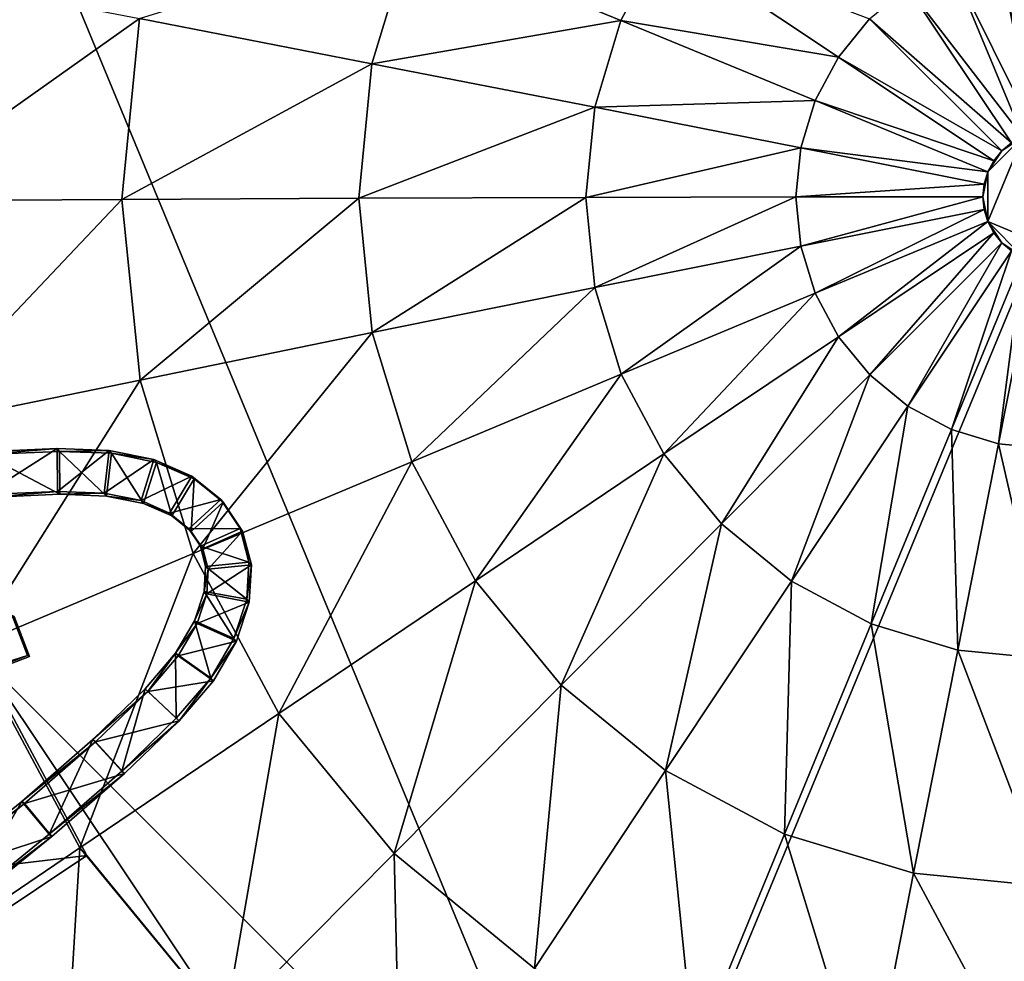
# Model space of a CAD drawing. Extents: x -0.095 to 0.095, y -0.096 to 0.095.
# Drawn here: x -0.033 to -0.002, y -0.024 to 0.006 of the extents above; entities that cross this region are included whole.
import ezdxf

# ---------------------------------------------------------------- set-up
doc = ezdxf.new("R2010")
doc.units = 0
doc.header["$MEASUREMENT"] = 0
doc.layers.get('0').update_dxf_attribs({"linetype": 'CONTINUOUS'})

msp = doc.modelspace()

# ---------------------------------------------------------------- linework, layer by layer
for points in [[(-0.060635, -0.01255, 0.036524), (-0.05144, 0.033676, 0.036524), (-0.012252, 0.05986, 0.036524)], [(0.011775, -0.060932, 0.036523), (-0.060635, -0.01255, 0.036524), (-0.012252, 0.05986, 0.036524)], [(-0.012252, 0.05986, 0.036524), (0.060157, 0.011477, 0.036524), (0.011775, -0.060932, 0.036523)], [(0.013836, 0.033442, 0.085345), (-0.034217, 0.013538, 0.085345), (-0.014313, -0.034514, 0.085345)], [(-0.014313, -0.034514, 0.085345), (0.03374, -0.01461, 0.085345), (0.013836, 0.033442, 0.085345)], [(-0.034217, 0.013538, 0.085345), (-0.034217, -0.01461, 0.085345), (-0.014313, -0.034514, 0.085345)], [(-0.020523, 0.008262, 0.020301), (-0.021764, 0.004156, 0.020299), (-0.029145, 0.005591, 0.021174)], [(-0.013862, 0.005527, 0.019656), (-0.021764, 0.004156, 0.020299), (-0.020523, 0.008262, 0.020301)], [(-0.012508, 0.008064, 0.019656), (-0.013862, 0.005527, 0.019656), (-0.020523, 0.008262, 0.020301)], [(-0.006959, 0.00437, 0.019261), (-0.013862, 0.005527, 0.019656), (-0.012508, 0.008064, 0.019656)], [(-0.005966, 0.005582, 0.019261), (-0.006959, 0.00437, 0.019261), (-0.012508, 0.008064, 0.019656)], [(-0.000315, 0.001995, 0.019128), (-0.001873, 0.00777, 0.019261), (-0.000314, 0.007923, 0.019261)], [(-0.000717, 0.001956, 0.019128), (-0.003373, 0.007315, 0.019261), (-0.001873, 0.00777, 0.019261)], [(-0.000315, 0.001995, 0.019128), (-0.000717, 0.001956, 0.019128), (-0.001873, 0.00777, 0.019261)], [(-0.001103, 0.001839, 0.019128), (-0.004755, 0.006576, 0.019261), (-0.003373, 0.007315, 0.019261)], [(-0.000717, 0.001956, 0.019128), (-0.001103, 0.001839, 0.019128), (-0.003373, 0.007315, 0.019261)], [(-0.029145, 0.005591, 0.021174), (-0.037312, -0.00019, 0.022247), (-0.036616, 0.007035, 0.022251)], [(-0.001459, 0.001648, 0.019128), (-0.005966, 0.005582, 0.019261), (-0.004755, 0.006576, 0.019261)], [(-0.001103, 0.001839, 0.019128), (-0.001459, 0.001648, 0.019128), (-0.004755, 0.006576, 0.019261)], [(-0.029145, 0.005591, 0.021174), (-0.029701, -0.000147, 0.021171), (-0.037312, -0.00019, 0.022247)], [(-0.021764, 0.004156, 0.020299), (-0.029701, -0.000147, 0.021171), (-0.029145, 0.005591, 0.021174)], [(-0.013862, 0.005527, 0.019656), (-0.014694, 0.002775, 0.019655), (-0.021764, 0.004156, 0.020299)], [(-0.007697, 0.002988, 0.019261), (-0.014694, 0.002775, 0.019655), (-0.013862, 0.005527, 0.019656)], [(-0.006959, 0.00437, 0.019261), (-0.007697, 0.002988, 0.019261), (-0.013862, 0.005527, 0.019656)], [(-0.001772, 0.001392, 0.019128), (-0.006959, 0.00437, 0.019261), (-0.005966, 0.005582, 0.019261)], [(-0.001459, 0.001648, 0.019128), (-0.001772, 0.001392, 0.019128), (-0.005966, 0.005582, 0.019261)], [(-0.021764, 0.004156, 0.020299), (-0.022178, -0.000112, 0.020298), (-0.029701, -0.000147, 0.021171)], [(-0.014694, 0.002775, 0.019655), (-0.022178, -0.000112, 0.020298), (-0.021764, 0.004156, 0.020299)], [(-0.002028, 0.00108, 0.019128), (-0.007697, 0.002988, 0.019261), (-0.006959, 0.00437, 0.019261)], [(-0.001772, 0.001392, 0.019128), (-0.002028, 0.00108, 0.019128), (-0.006959, 0.00437, 0.019261)], [(-0.007697, 0.002988, 0.019261), (-0.008152, 0.001489, 0.019261), (-0.014694, 0.002775, 0.019655)], [(-0.002218, 0.000724, 0.019128), (-0.008152, 0.001489, 0.019261), (-0.007697, 0.002988, 0.019261)], [(-0.002028, 0.00108, 0.019128), (-0.002218, 0.000724, 0.019128), (-0.007697, 0.002988, 0.019261)], [(-0.014694, 0.002775, 0.019655), (-0.014973, -0.000086, 0.019654), (-0.022178, -0.000112, 0.020298)], [(-0.008152, 0.001489, 0.019261), (-0.014973, -0.000086, 0.019654), (-0.014694, 0.002775, 0.019655)], [(-0.002218, 0.000724, 0.019128), (-0.001772, 0.001392, 0.019128), (-0.001103, 0.001839, 0.019128)], [(-0.002218, -0.000853, 0.019128), (-0.002218, 0.000724, 0.019128), (-0.001103, 0.001839, 0.019128)], [(0.000474, -0.001968, 0.019128), (-0.002218, -0.000853, 0.019128), (-0.001103, 0.001839, 0.019128)], [(-0.001772, 0.001392, 0.019128), (-0.001459, 0.001648, 0.019128), (-0.001103, 0.001839, 0.019128)], [(-0.008152, 0.001489, 0.019261), (-0.008305, -0.00007, 0.01926), (-0.014973, -0.000086, 0.019654)], [(-0.002335, 0.000337, 0.019128), (-0.008305, -0.00007, 0.01926), (-0.008152, 0.001489, 0.019261)], [(-0.002218, 0.000724, 0.019128), (-0.002335, 0.000337, 0.019128), (-0.008152, 0.001489, 0.019261)], [(-0.002218, 0.000724, 0.019128), (-0.002028, 0.00108, 0.019128), (-0.001772, 0.001392, 0.019128)], [(-0.002375, -0.000065, 0.019128), (-0.002335, 0.000337, 0.019128), (-0.002218, 0.000724, 0.019128)], [(-0.002218, -0.000853, 0.019128), (-0.002375, -0.000065, 0.019128), (-0.002218, 0.000724, 0.019128)], [(-0.002335, 0.000337, 0.019128), (-0.002375, -0.000065, 0.019128), (-0.008305, -0.00007, 0.01926)], [(-0.029701, -0.000147, 0.021171), (-0.036586, -0.007408, 0.022242), (-0.037312, -0.00019, 0.022247)], [(-0.029701, -0.000147, 0.021171), (-0.029126, -0.00588, 0.021168), (-0.036586, -0.007408, 0.022242)], [(-0.022178, -0.000112, 0.020298), (-0.029126, -0.00588, 0.021168), (-0.029701, -0.000147, 0.021171)], [(-0.022178, -0.000112, 0.020298), (-0.021752, -0.004377, 0.020296), (-0.029126, -0.00588, 0.021168)], [(-0.014973, -0.000086, 0.019654), (-0.021752, -0.004377, 0.020296), (-0.022178, -0.000112, 0.020298)], [(-0.014973, -0.000086, 0.019654), (-0.014689, -0.002946, 0.019654), (-0.021752, -0.004377, 0.020296)], [(-0.008305, -0.00007, 0.01926), (-0.014689, -0.002946, 0.019654), (-0.014973, -0.000086, 0.019654)], [(-0.008305, -0.00007, 0.01926), (-0.00815, -0.001629, 0.01926), (-0.014689, -0.002946, 0.019654)], [(-0.002375, -0.000065, 0.019128), (-0.00815, -0.001629, 0.01926), (-0.008305, -0.00007, 0.01926)], [(-0.002375, -0.000065, 0.019128), (-0.002335, -0.000467, 0.019128), (-0.00815, -0.001629, 0.01926)], [(-0.002218, -0.000853, 0.019128), (-0.002335, -0.000467, 0.019128), (-0.002375, -0.000065, 0.019128)], [(-0.002335, -0.000467, 0.019128), (-0.007695, -0.003127, 0.01926), (-0.00815, -0.001629, 0.01926)], [(-0.002335, -0.000467, 0.019128), (-0.002218, -0.000853, 0.019128), (-0.007695, -0.003127, 0.01926)], [(-0.002218, -0.000853, 0.019128), (-0.006956, -0.004508, 0.01926), (-0.007695, -0.003127, 0.01926)], [(-0.002218, -0.000853, 0.019128), (-0.002028, -0.001209, 0.019128), (-0.006956, -0.004508, 0.01926)], [(-0.001772, -0.001522, 0.019128), (-0.002028, -0.001209, 0.019128), (-0.002218, -0.000853, 0.019128)], [(-0.001103, -0.001968, 0.019128), (-0.001772, -0.001522, 0.019128), (-0.002218, -0.000853, 0.019128)], [(0.000474, -0.001968, 0.019128), (-0.001103, -0.001968, 0.019128), (-0.002218, -0.000853, 0.019128)], [(-0.002028, -0.001209, 0.019128), (-0.005962, -0.005719, 0.01926), (-0.006956, -0.004508, 0.01926)], [(-0.002028, -0.001209, 0.019128), (-0.001772, -0.001522, 0.019128), (-0.005962, -0.005719, 0.01926)], [(-0.001772, -0.001522, 0.019128), (-0.004752, -0.006712, 0.01926), (-0.005962, -0.005719, 0.01926)], [(-0.001772, -0.001522, 0.019128), (-0.001459, -0.001778, 0.019128), (-0.004752, -0.006712, 0.01926)], [(-0.001103, -0.001968, 0.019128), (-0.001459, -0.001778, 0.019128), (-0.001772, -0.001522, 0.019128)], [(-0.00815, -0.001629, 0.01926), (-0.013852, -0.005695, 0.019653), (-0.014689, -0.002946, 0.019654)], [(-0.00815, -0.001629, 0.01926), (-0.007695, -0.003127, 0.01926), (-0.013852, -0.005695, 0.019653)], [(-0.001459, -0.001778, 0.019128), (-0.00337, -0.007449, 0.019259), (-0.004752, -0.006712, 0.01926)], [(-0.001459, -0.001778, 0.019128), (-0.001103, -0.001968, 0.019128), (-0.00337, -0.007449, 0.019259)], [(-0.001103, -0.001968, 0.019128), (-0.001872, -0.007904, 0.019259), (-0.00337, -0.007449, 0.019259)], [(-0.001103, -0.001968, 0.019128), (-0.000717, -0.002085, 0.019128), (-0.001872, -0.007904, 0.019259)], [(-0.000717, -0.002085, 0.019128), (-0.000314, -0.008057, 0.019259), (-0.001872, -0.007904, 0.019259)], [(-0.014689, -0.002946, 0.019654), (-0.020503, -0.008477, 0.020294), (-0.021752, -0.004377, 0.020296)], [(-0.014689, -0.002946, 0.019654), (-0.013852, -0.005695, 0.019653), (-0.020503, -0.008477, 0.020294)], [(-0.007695, -0.003127, 0.01926), (-0.012496, -0.008227, 0.019652), (-0.013852, -0.005695, 0.019653)], [(-0.007695, -0.003127, 0.01926), (-0.006956, -0.004508, 0.01926), (-0.012496, -0.008227, 0.019652)], [(-0.021752, -0.004377, 0.020296), (-0.027444, -0.011389, 0.021165), (-0.029126, -0.00588, 0.021168)], [(-0.021752, -0.004377, 0.020296), (-0.020503, -0.008477, 0.020294), (-0.027444, -0.011389, 0.021165)], [(-0.006956, -0.004508, 0.01926), (-0.010672, -0.010446, 0.019652), (-0.012496, -0.008227, 0.019652)], [(-0.006956, -0.004508, 0.01926), (-0.005962, -0.005719, 0.01926), (-0.010672, -0.010446, 0.019652)], [(-0.029126, -0.00588, 0.021168), (-0.034466, -0.014344, 0.022238), (-0.036586, -0.007408, 0.022242)], [(-0.029126, -0.00588, 0.021168), (-0.027444, -0.011389, 0.021165), (-0.034466, -0.014344, 0.022238)], [(-0.013852, -0.005695, 0.019653), (-0.018478, -0.012253, 0.020293), (-0.020503, -0.008477, 0.020294)], [(-0.013852, -0.005695, 0.019653), (-0.012496, -0.008227, 0.019652), (-0.018478, -0.012253, 0.020293)], [(-0.005962, -0.005719, 0.01926), (-0.008451, -0.012267, 0.019651), (-0.010672, -0.010446, 0.019652)], [(-0.005962, -0.005719, 0.01926), (-0.004752, -0.006712, 0.01926), (-0.008451, -0.012267, 0.019651)], [(-0.004752, -0.006712, 0.01926), (-0.005917, -0.013619, 0.019651), (-0.008451, -0.012267, 0.019651)], [(-0.004752, -0.006712, 0.01926), (-0.00337, -0.007449, 0.019259), (-0.005917, -0.013619, 0.019651)], [(-0.00337, -0.007449, 0.019259), (-0.003169, -0.014452, 0.01965), (-0.005917, -0.013619, 0.019651)], [(-0.00337, -0.007449, 0.019259), (-0.001872, -0.007904, 0.019259), (-0.003169, -0.014452, 0.01965)], [(-0.034062, -0.008248, 0.085345), (-0.034136, -0.008156, 0.090474), (-0.031755, -0.008053, 0.090474)], [(-0.031755, -0.008053, 0.090474), (-0.034136, -0.008156, 0.090474), (-0.034048, -0.009514, 0.0905)], [(-0.034062, -0.008248, 0.085345), (-0.031755, -0.008053, 0.090474), (-0.031678, -0.008146, 0.085345)], [(-0.031755, -0.008053, 0.090474), (-0.034048, -0.009514, 0.0905), (-0.03175, -0.009414, 0.090499)], [(-0.030109, -0.008113, 0.090474), (-0.031678, -0.008146, 0.085345), (-0.031755, -0.008053, 0.090474)], [(-0.030109, -0.008113, 0.090474), (-0.031755, -0.008053, 0.090474), (-0.03175, -0.009414, 0.090499)], [(-0.030109, -0.008113, 0.090474), (-0.03175, -0.009414, 0.090499), (-0.030269, -0.009468, 0.090496)], [(-0.030109, -0.008113, 0.090474), (-0.030028, -0.008206, 0.085345), (-0.031678, -0.008146, 0.085345)], [(-0.028683, -0.008405, 0.090474), (-0.030109, -0.008113, 0.090474), (-0.030269, -0.009468, 0.090496)], [(-0.028683, -0.008405, 0.090474), (-0.030028, -0.008206, 0.085345), (-0.030109, -0.008113, 0.090474)], [(-0.001872, -0.007904, 0.019259), (-0.000311, -0.014732, 0.01965), (-0.003169, -0.014452, 0.01965)], [(-0.001872, -0.007904, 0.019259), (-0.000314, -0.008057, 0.019259), (-0.000311, -0.014732, 0.01965)], [(-0.034062, -0.008248, 0.085345), (-0.031678, -0.008146, 0.085345), (-0.031674, -0.009507, 0.08537)], [(-0.034062, -0.008248, 0.085345), (-0.031674, -0.009507, 0.08537), (-0.033975, -0.009605, 0.08537)], [(-0.031678, -0.008146, 0.085345), (-0.030028, -0.008206, 0.085345), (-0.030191, -0.009561, 0.085367)], [(-0.031678, -0.008146, 0.085345), (-0.030191, -0.009561, 0.085367), (-0.031674, -0.009507, 0.08537)], [(-0.028683, -0.008405, 0.090474), (-0.030269, -0.009468, 0.090496), (-0.029094, -0.009709, 0.090491)], [(-0.030028, -0.008206, 0.085345), (-0.029017, -0.009799, 0.085362), (-0.030191, -0.009561, 0.085367)], [(-0.028683, -0.008405, 0.090474), (-0.028602, -0.008496, 0.085345), (-0.030028, -0.008206, 0.085345)], [(-0.030028, -0.008206, 0.085345), (-0.028602, -0.008496, 0.085345), (-0.029017, -0.009799, 0.085362)], [(-0.027486, -0.00893, 0.090474), (-0.028683, -0.008405, 0.090474), (-0.029094, -0.009709, 0.090491)], [(-0.027486, -0.00893, 0.090474), (-0.028602, -0.008496, 0.085345), (-0.028683, -0.008405, 0.090474)], [(-0.012496, -0.008227, 0.019652), (-0.015757, -0.015561, 0.020291), (-0.018478, -0.012253, 0.020293)], [(-0.012496, -0.008227, 0.019652), (-0.010672, -0.010446, 0.019652), (-0.015757, -0.015561, 0.020291)], [(-0.028602, -0.008496, 0.085345), (-0.028116, -0.010192, 0.085355), (-0.029017, -0.009799, 0.085362)], [(-0.027486, -0.00893, 0.090474), (-0.027405, -0.00902, 0.085345), (-0.028602, -0.008496, 0.085345)], [(-0.028602, -0.008496, 0.085345), (-0.027405, -0.00902, 0.085345), (-0.028116, -0.010192, 0.085355)], [(-0.020503, -0.008477, 0.020294), (-0.024721, -0.016463, 0.021162), (-0.027444, -0.011389, 0.021165)], [(-0.020503, -0.008477, 0.020294), (-0.018478, -0.012253, 0.020293), (-0.024721, -0.016463, 0.021162)], [(-0.027486, -0.00893, 0.090474), (-0.029094, -0.009709, 0.090491), (-0.028193, -0.010105, 0.090484)], [(-0.026563, -0.009668, 0.090474), (-0.027486, -0.00893, 0.090474), (-0.028193, -0.010105, 0.090484)], [(-0.027405, -0.00902, 0.085345), (-0.0275, -0.010683, 0.085345), (-0.028116, -0.010192, 0.085355)], [(-0.027405, -0.00902, 0.085345), (-0.026482, -0.009756, 0.085345), (-0.0275, -0.010683, 0.085345)], [(-0.026563, -0.009668, 0.090474), (-0.027405, -0.00902, 0.085345), (-0.027486, -0.00893, 0.090474)], [(-0.026563, -0.009668, 0.090474), (-0.026482, -0.009756, 0.085345), (-0.027405, -0.00902, 0.085345)], [(-0.033975, -0.009605, 0.08537), (-0.03175, -0.009414, 0.090499), (-0.034048, -0.009514, 0.0905)], [(-0.033975, -0.009605, 0.08537), (-0.031674, -0.009507, 0.08537), (-0.03175, -0.009414, 0.090499)], [(-0.030269, -0.009468, 0.090496), (-0.03175, -0.009414, 0.090499), (-0.031674, -0.009507, 0.08537)], [(-0.030269, -0.009468, 0.090496), (-0.031674, -0.009507, 0.08537), (-0.030191, -0.009561, 0.085367)], [(-0.029094, -0.009709, 0.090491), (-0.030269, -0.009468, 0.090496), (-0.030191, -0.009561, 0.085367)], [(-0.029094, -0.009709, 0.090491), (-0.030191, -0.009561, 0.085367), (-0.029017, -0.009799, 0.085362)], [(-0.026563, -0.009668, 0.090474), (-0.028193, -0.010105, 0.090484), (-0.027576, -0.0106, 0.090474)], [(-0.025951, -0.01059, 0.090474), (-0.026563, -0.009668, 0.090474), (-0.027576, -0.0106, 0.090474)], [(-0.025951, -0.01059, 0.090474), (-0.026482, -0.009756, 0.085345), (-0.026563, -0.009668, 0.090474)], [(-0.028193, -0.010105, 0.090484), (-0.029094, -0.009709, 0.090491), (-0.029017, -0.009799, 0.085362)], [(-0.028193, -0.010105, 0.090484), (-0.029017, -0.009799, 0.085362), (-0.028116, -0.010192, 0.085355)], [(-0.026482, -0.009756, 0.085345), (-0.02713, -0.011237, 0.085335), (-0.0275, -0.010683, 0.085345)], [(-0.026482, -0.009756, 0.085345), (-0.02587, -0.010677, 0.085345), (-0.02713, -0.011237, 0.085335)], [(-0.025951, -0.01059, 0.090474), (-0.02587, -0.010677, 0.085345), (-0.026482, -0.009756, 0.085345)], [(-0.027576, -0.0106, 0.090474), (-0.028193, -0.010105, 0.090484), (-0.028116, -0.010192, 0.085355)], [(-0.027576, -0.0106, 0.090474), (-0.028116, -0.010192, 0.085355), (-0.0275, -0.010683, 0.085345)], [(-0.025951, -0.01059, 0.090474), (-0.027576, -0.0106, 0.090474), (-0.027209, -0.011156, 0.090464)], [(-0.027209, -0.011156, 0.090464), (-0.027576, -0.0106, 0.090474), (-0.0275, -0.010683, 0.085345)], [(-0.025673, -0.011661, 0.090474), (-0.025951, -0.01059, 0.090474), (-0.027209, -0.011156, 0.090464)], [(-0.025673, -0.011661, 0.090474), (-0.02587, -0.010677, 0.085345), (-0.025951, -0.01059, 0.090474)], [(-0.010672, -0.010446, 0.019652), (-0.012444, -0.018275, 0.02029), (-0.015757, -0.015561, 0.020291)], [(-0.010672, -0.010446, 0.019652), (-0.008451, -0.012267, 0.019651), (-0.012444, -0.018275, 0.02029)], [(-0.027209, -0.011156, 0.090464), (-0.0275, -0.010683, 0.085345), (-0.02713, -0.011237, 0.085335)], [(-0.02587, -0.010677, 0.085345), (-0.026961, -0.011881, 0.085326), (-0.02713, -0.011237, 0.085335)], [(-0.02587, -0.010677, 0.085345), (-0.025591, -0.011747, 0.085345), (-0.026961, -0.011881, 0.085326)], [(-0.025673, -0.011661, 0.090474), (-0.025591, -0.011747, 0.085345), (-0.02587, -0.010677, 0.085345)], [(-0.027043, -0.0118, 0.090455), (-0.027209, -0.011156, 0.090464), (-0.02713, -0.011237, 0.085335)], [(-0.025673, -0.011661, 0.090474), (-0.027209, -0.011156, 0.090464), (-0.027043, -0.0118, 0.090455)], [(-0.027043, -0.0118, 0.090455), (-0.02713, -0.011237, 0.085335), (-0.026961, -0.011881, 0.085326)], [(-0.027444, -0.011389, 0.021165), (-0.031036, -0.02073, 0.022234), (-0.034466, -0.014344, 0.022238)], [(-0.027444, -0.011389, 0.021165), (-0.024721, -0.016463, 0.021162), (-0.031036, -0.02073, 0.022234)], [(-0.027087, -0.012587, 0.090448), (-0.027043, -0.0118, 0.090455), (-0.026961, -0.011881, 0.085326)], [(-0.02574, -0.01284, 0.090474), (-0.027043, -0.0118, 0.090455), (-0.027087, -0.012587, 0.090448)], [(-0.02574, -0.01284, 0.090474), (-0.025673, -0.011661, 0.090474), (-0.027043, -0.0118, 0.090455)], [(-0.025591, -0.011747, 0.085345), (-0.025657, -0.012926, 0.085345), (-0.027005, -0.01267, 0.085319)], [(-0.025591, -0.011747, 0.085345), (-0.027005, -0.01267, 0.085319), (-0.026961, -0.011881, 0.085326)], [(-0.02574, -0.01284, 0.090474), (-0.025591, -0.011747, 0.085345), (-0.025673, -0.011661, 0.090474)], [(-0.02574, -0.01284, 0.090474), (-0.025657, -0.012926, 0.085345), (-0.025591, -0.011747, 0.085345)], [(-0.027087, -0.012587, 0.090448), (-0.026961, -0.011881, 0.085326), (-0.027005, -0.01267, 0.085319)], [(-0.018478, -0.012253, 0.020293), (-0.021063, -0.020907, 0.02116), (-0.024721, -0.016463, 0.021162)], [(-0.018478, -0.012253, 0.020293), (-0.015757, -0.015561, 0.020291), (-0.021063, -0.020907, 0.02116)], [(-0.008451, -0.012267, 0.019651), (-0.008666, -0.02029, 0.020289), (-0.012444, -0.018275, 0.02029)], [(-0.008451, -0.012267, 0.019651), (-0.005917, -0.013619, 0.019651), (-0.008666, -0.02029, 0.020289)], [(0.011775, -0.060932, 0.036523), (-0.03445, -0.051737, 0.036524), (-0.060635, -0.01255, 0.036524)], [(-0.027395, -0.013521, 0.090445), (-0.027087, -0.012587, 0.090448), (-0.027005, -0.01267, 0.085319)], [(-0.026148, -0.014082, 0.090474), (-0.027087, -0.012587, 0.090448), (-0.027395, -0.013521, 0.090445)], [(-0.027395, -0.013521, 0.090445), (-0.027005, -0.01267, 0.085319), (-0.027311, -0.013605, 0.085316)], [(-0.025657, -0.012926, 0.085345), (-0.027311, -0.013605, 0.085316), (-0.027005, -0.01267, 0.085319)], [(-0.026148, -0.014082, 0.090474), (-0.02574, -0.01284, 0.090474), (-0.027087, -0.012587, 0.090448)], [(-0.025657, -0.012926, 0.085345), (-0.026065, -0.014167, 0.085345), (-0.027311, -0.013605, 0.085316)], [(-0.026148, -0.014082, 0.090474), (-0.025657, -0.012926, 0.085345), (-0.02574, -0.01284, 0.090474)], [(-0.026148, -0.014082, 0.090474), (-0.026065, -0.014167, 0.085345), (-0.025657, -0.012926, 0.085345)], [(-0.054224, -0.021454, 0.090474), (-0.032693, -0.014626, 0.090682), (-0.033181, -0.013356, 0.090669)], [(-0.053677, -0.022752, 0.085358), (-0.033123, -0.013385, 0.08554), (-0.032634, -0.014655, 0.085553)], [(-0.033181, -0.013356, 0.090669), (-0.032693, -0.014626, 0.090682), (-0.032634, -0.014655, 0.085553)], [(-0.033181, -0.013356, 0.090669), (-0.032634, -0.014655, 0.085553), (-0.033123, -0.013385, 0.08554)], [(-0.027995, -0.014547, 0.090443), (-0.027395, -0.013521, 0.090445), (-0.027311, -0.013605, 0.085316)], [(-0.026882, -0.015338, 0.090474), (-0.027395, -0.013521, 0.090445), (-0.027995, -0.014547, 0.090443)], [(-0.027995, -0.014547, 0.090443), (-0.027311, -0.013605, 0.085316), (-0.027911, -0.014632, 0.085314)], [(-0.026065, -0.014167, 0.085345), (-0.027911, -0.014632, 0.085314), (-0.027311, -0.013605, 0.085316)], [(-0.026882, -0.015338, 0.090474), (-0.026148, -0.014082, 0.090474), (-0.027395, -0.013521, 0.090445)], [(-0.005917, -0.013619, 0.019651), (-0.004568, -0.021531, 0.020288), (-0.008666, -0.02029, 0.020289)], [(-0.005917, -0.013619, 0.019651), (-0.003169, -0.014452, 0.01965), (-0.004568, -0.021531, 0.020288)], [(-0.034466, -0.014344, 0.022238), (-0.031036, -0.02073, 0.022234), (-0.03723, -0.024924, 0.023475)], [(-0.026065, -0.014167, 0.085345), (-0.026799, -0.015423, 0.085345), (-0.027911, -0.014632, 0.085314)], [(-0.026882, -0.015338, 0.090474), (-0.026065, -0.014167, 0.085345), (-0.026148, -0.014082, 0.090474)], [(-0.026882, -0.015338, 0.090474), (-0.026799, -0.015423, 0.085345), (-0.026065, -0.014167, 0.085345)], [(-0.030818, -0.020969, 0.085345), (-0.034217, -0.01461, 0.085345), (-0.057131, -0.024102, 0.085345)], [(-0.054224, -0.021454, 0.090474), (-0.053735, -0.022723, 0.090487), (-0.032693, -0.014626, 0.090682)], [(-0.053735, -0.022723, 0.090487), (-0.032634, -0.014655, 0.085553), (-0.032693, -0.014626, 0.090682)], [(-0.053735, -0.022723, 0.090487), (-0.053677, -0.022752, 0.085358), (-0.032634, -0.014655, 0.085553)], [(-0.034217, -0.01461, 0.085345), (-0.030818, -0.020969, 0.085345), (-0.026245, -0.026542, 0.085345)], [(-0.034217, -0.01461, 0.085345), (-0.026245, -0.026542, 0.085345), (-0.014313, -0.034514, 0.085345)], [(-0.027995, -0.014547, 0.090443), (-0.02888, -0.015764, 0.085314), (-0.028966, -0.015683, 0.090443)], [(-0.027974, -0.016616, 0.090474), (-0.027995, -0.014547, 0.090443), (-0.028966, -0.015683, 0.090443)], [(-0.027995, -0.014547, 0.090443), (-0.027911, -0.014632, 0.085314), (-0.02888, -0.015764, 0.085314)], [(-0.026799, -0.015423, 0.085345), (-0.02888, -0.015764, 0.085314), (-0.027911, -0.014632, 0.085314)], [(-0.027974, -0.016616, 0.090474), (-0.026882, -0.015338, 0.090474), (-0.027995, -0.014547, 0.090443)], [(-0.014313, -0.034514, 0.085345), (0.013836, -0.034514, 0.085345), (0.03374, -0.01461, 0.085345)], [(-0.003169, -0.014452, 0.01965), (-0.000307, -0.021949, 0.020288), (-0.004568, -0.021531, 0.020288)], [(-0.003169, -0.014452, 0.01965), (-0.000311, -0.014732, 0.01965), (-0.000307, -0.021949, 0.020288)], [(-0.026799, -0.015423, 0.085345), (-0.027889, -0.016697, 0.085345), (-0.02888, -0.015764, 0.085314)], [(-0.026882, -0.015338, 0.090474), (-0.027974, -0.016616, 0.090474), (-0.027889, -0.016697, 0.085345)], [(-0.026882, -0.015338, 0.090474), (-0.027889, -0.016697, 0.085345), (-0.026799, -0.015423, 0.085345)], [(-0.015757, -0.015561, 0.020291), (-0.016609, -0.024553, 0.021157), (-0.021063, -0.020907, 0.02116)], [(-0.015757, -0.015561, 0.020291), (-0.012444, -0.018275, 0.02029), (-0.016609, -0.024553, 0.021157)], [(-0.02888, -0.015764, 0.085314), (-0.030624, -0.017287, 0.090444), (-0.028966, -0.015683, 0.090443)], [(-0.029705, -0.01829, 0.090474), (-0.028966, -0.015683, 0.090443), (-0.030624, -0.017287, 0.090444)], [(-0.02888, -0.015764, 0.085314), (-0.030538, -0.017362, 0.085315), (-0.030624, -0.017287, 0.090444)], [(-0.027889, -0.016697, 0.085345), (-0.030538, -0.017362, 0.085315), (-0.02888, -0.015764, 0.085314)], [(-0.029705, -0.01829, 0.090474), (-0.027974, -0.016616, 0.090474), (-0.028966, -0.015683, 0.090443)], [(-0.024721, -0.016463, 0.021162), (-0.026429, -0.026323, 0.02223), (-0.031036, -0.02073, 0.022234)], [(-0.024721, -0.016463, 0.021162), (-0.021063, -0.020907, 0.02116), (-0.026429, -0.026323, 0.02223)], [(-0.027889, -0.016697, 0.085345), (-0.029619, -0.018365, 0.085345), (-0.030538, -0.017362, 0.085315)], [(-0.027889, -0.016697, 0.085345), (-0.027974, -0.016616, 0.090474), (-0.029705, -0.01829, 0.090474)], [(-0.027889, -0.016697, 0.085345), (-0.029705, -0.01829, 0.090474), (-0.029619, -0.018365, 0.085345)], [(-0.030538, -0.017362, 0.085315), (-0.032882, -0.019255, 0.090446), (-0.030624, -0.017287, 0.090444)], [(-0.032007, -0.020297, 0.090474), (-0.030624, -0.017287, 0.090444), (-0.032882, -0.019255, 0.090446)], [(-0.030538, -0.017362, 0.085315), (-0.032796, -0.019322, 0.085317), (-0.032882, -0.019255, 0.090446)], [(-0.029619, -0.018365, 0.085345), (-0.032796, -0.019322, 0.085317), (-0.030538, -0.017362, 0.085315)], [(-0.032007, -0.020297, 0.090474), (-0.029705, -0.01829, 0.090474), (-0.030624, -0.017287, 0.090444)], [(-0.029619, -0.018365, 0.085345), (-0.031922, -0.020364, 0.085345), (-0.032796, -0.019322, 0.085317)], [(-0.029619, -0.018365, 0.085345), (-0.029705, -0.01829, 0.090474), (-0.032007, -0.020297, 0.090474)], [(-0.029619, -0.018365, 0.085345), (-0.032007, -0.020297, 0.090474), (-0.031922, -0.020364, 0.085345)], [(-0.012444, -0.018275, 0.02029), (-0.011532, -0.027259, 0.021156), (-0.016609, -0.024553, 0.021157)], [(-0.012444, -0.018275, 0.02029), (-0.008666, -0.02029, 0.020289), (-0.011532, -0.027259, 0.021156)], [(-0.032796, -0.019322, 0.085317), (-0.035635, -0.02149, 0.090449), (-0.032882, -0.019255, 0.090446)], [(-0.034793, -0.022558, 0.090474), (-0.032882, -0.019255, 0.090446), (-0.035635, -0.02149, 0.090449)], [(-0.032796, -0.019322, 0.085317), (-0.035552, -0.021548, 0.08532), (-0.035635, -0.02149, 0.090449)], [(-0.031922, -0.020364, 0.085345), (-0.035552, -0.021548, 0.08532), (-0.032796, -0.019322, 0.085317)], [(-0.034793, -0.022558, 0.090474), (-0.032007, -0.020297, 0.090474), (-0.032882, -0.019255, 0.090446)], [(-0.031922, -0.020364, 0.085345), (-0.032007, -0.020297, 0.090474), (-0.034793, -0.022558, 0.090474)], [(-0.008666, -0.02029, 0.020289), (-0.006026, -0.028925, 0.021154), (-0.011532, -0.027259, 0.021156)], [(-0.008666, -0.02029, 0.020289), (-0.004568, -0.021531, 0.020288), (-0.006026, -0.028925, 0.021154)], [(-0.031922, -0.020364, 0.085345), (-0.03471, -0.022616, 0.085345), (-0.035552, -0.021548, 0.08532)], [(-0.031922, -0.020364, 0.085345), (-0.034793, -0.022558, 0.090474), (-0.03471, -0.022616, 0.085345)], [(-0.031036, -0.02073, 0.022234), (-0.031691, -0.031643, 0.02347), (-0.03723, -0.024924, 0.023475)], [(-0.031036, -0.02073, 0.022234), (-0.026429, -0.026323, 0.02223), (-0.031691, -0.031643, 0.02347)], [(-0.021063, -0.020907, 0.02116), (-0.020822, -0.03091, 0.022227), (-0.026429, -0.026323, 0.02223)], [(-0.021063, -0.020907, 0.02116), (-0.016609, -0.024553, 0.021157), (-0.020822, -0.03091, 0.022227)], [(-0.030818, -0.020969, 0.085345), (-0.057131, -0.024102, 0.085345), (-0.05144, -0.034748, 0.085345)], [(-0.026245, -0.026542, 0.085345), (-0.030818, -0.020969, 0.085345), (-0.05144, -0.034748, 0.085345)], [(-0.004568, -0.021531, 0.020288), (-0.000302, -0.029486, 0.021154), (-0.006026, -0.028925, 0.021154)], [(-0.004568, -0.021531, 0.020288), (-0.000307, -0.021949, 0.020288), (-0.000302, -0.029486, 0.021154)]]:
    msp.add_3dface(points)

doc.saveas('drawing.dxf')
